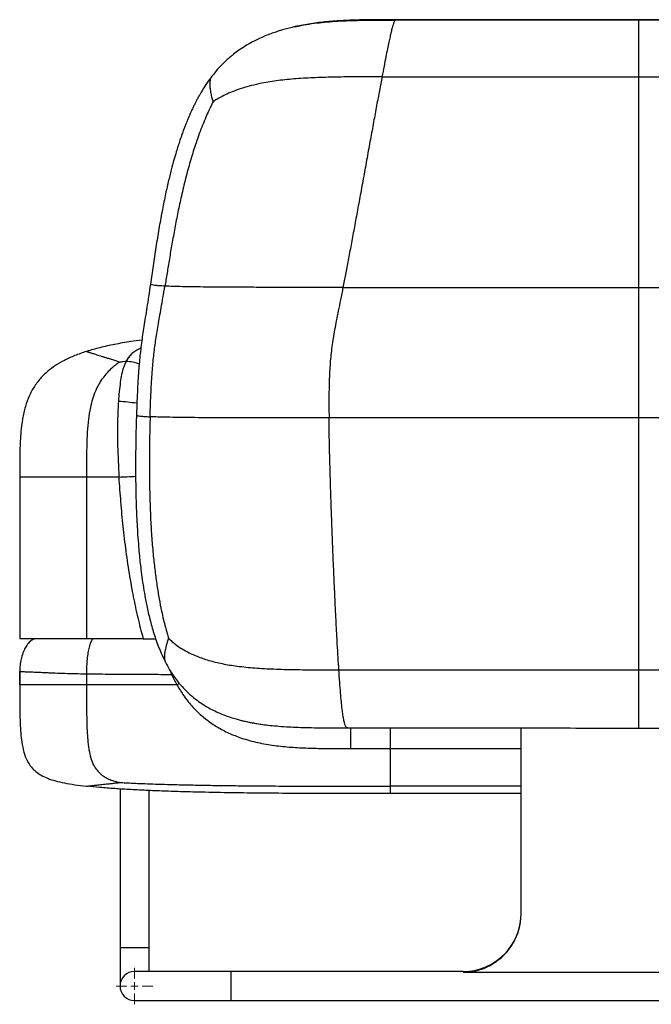
# Model space of a CAD drawing. Units: inches. Extents: x -48 to 196, y -7 to 118.
# Drawn here: x 100 to 116, y -7 to 18 of the extents above; entities that cross this region are included whole.
import ezdxf

# ---------------------------------------------------------------- set-up
doc = ezdxf.new("R2010")
doc.units = ezdxf.units.IN
doc.header["$MEASUREMENT"] = 0

# ---------------------------------------------------------------- blocks, each defined once
blk = doc.blocks.new('SW_CENTERMARKSYMBOL_7')
at = {"color": 0, "linetype": 'Continuous', "lineweight": 18}
for p, q in [((0, 0.197), (0, 0.473)), ((-0.197, 0), (-0.473, 0)), ((0, 0), (-0.098, 0)), ((0, 0), (0, 0.098)), ((0, 0), (0, -0.098)), ((0, 0), (0.098, 0)), ((0.197, 0), (0.473, 0)), ((0, -0.197), (0, -0.473))]:
    blk.add_line(p, q, dxfattribs=at)

msp = doc.modelspace()

# ---------------------------------------------------------------- linework, layer by layer
at = {"color": 7, "linetype": 'Continuous', "lineweight": 25}
for p, q in [((107.171, 18.014), (107.179, 18.015)), ((116.071, 7.895), (116.071, 11.272)), ((100.05, 0.993), (100.05, 1.336)), ((113.022, -4.927), (113.022, -0.124)), ((102.645, -1.702), (102.645, -5.798)), ((103.395, -5.798), (103.395, -1.742)), ((102.645, -5.798), (102.645, -6.798)), ((103.395, -6.423), (103.395, -5.798)), ((105.52, -6.423), (103.02, -6.423)), ((111.522, -6.423), (105.52, -6.423)), ((111.522, -6.444), (120.519, -6.444)), ((103.02, -7.173), (105.52, -7.173)), ((105.52, -7.173), (126.52, -7.173))]:
    msp.add_line(p, q, dxfattribs=at)
at = {"color": 8, "linetype": 'Continuous', "lineweight": 25}
for p, q in [((104, 1.272), (103.979, 1.263)), ((104.18, 1.028), (104.117, 0.993)), ((102.645, -5.798), (103.395, -5.798)), ((105.52, -6.798), (105.52, -6.423)), ((111.522, -6.423), (111.522, -6.444)), ((105.52, -7.173), (105.52, -6.798))]:
    msp.add_line(p, q, dxfattribs=at)
at = {"color": 7, "linetype": 'Continuous', "lineweight": 25, "flags": 128}
for points in [[(108.413, 11.272), (109.176, 11.272), (109.973, 11.272), (110.799, 11.272), (111.65, 11.272), (112.522, 11.272), (113.689, 11.272), (114.875, 11.272), (116.071, 11.272)], [(116.071, 11.272), (117.212, 11.272), (118.345, 11.272), (119.461, 11.272), (120.553, 11.272), (121.388, 11.272), (122.198, 11.272), (122.979, 11.272), (123.728, 11.272)], [(116.071, 7.895), (114.867, 7.895), (113.673, 7.895), (112.499, 7.895), (111.354, 7.895), (110.481, 7.895), (109.636, 7.895), (108.825, 7.895), (108.053, 7.895)], [(124.089, 7.895), (123.302, 7.895), (122.475, 7.895), (121.614, 7.895), (120.723, 7.895), (119.808, 7.895), (118.581, 7.895), (117.331, 7.895), (116.071, 7.895)], [(100.05, 1.336), (100.05, 1.141), (100.05, 0.993)], [(113.022, -1.821), (112.767, -1.821), (112.194, -1.821), (111.597, -1.821), (110.973, -1.821), (110.319, -1.821), (109.632, -1.821)]]:
    msp.add_lwpolyline(points, dxfattribs=at)
at = {"color": 8, "linetype": 'Continuous', "lineweight": 25, "flags": 128}
for points in [[(103.185, 9.704), (103.076, 9.651), (102.953, 9.566), (102.853, 9.454), (102.805, 9.366), (102.805, 9.366), (102.805, 9.366)], [(109.632, -0.12), (109.632, -0.131), (109.632, -0.178), (109.632, -0.238), (109.632, -0.309), (109.632, -0.389), (109.632, -0.476), (109.632, -0.566), (109.632, -0.657)], [(109.632, -0.657), (111.24, -0.656), (112.847, -0.656), (113.022, -0.655)], [(113.022, -1.63), (112.767, -1.63), (112.194, -1.63), (111.597, -1.63), (110.973, -1.63), (110.319, -1.63), (109.632, -1.63)]]:
    msp.add_lwpolyline(points, dxfattribs=at)
at = {"color": 8, "linetype": 'Continuous', "lineweight": 25}
for centre, radius, start, end in [((102.327, 2.968), 5.359, 81.9076, 87.039), ((101.865, 29.049), 22.694, 271.8923, 272.9922), ((167.704, -0.564), 59.096, 179.56972, 180.0901)]:
    msp.add_arc(centre, radius, start, end, dxfattribs=at)
at = {"color": 7, "linetype": 'Continuous', "lineweight": 25}
for centre, radius, start, end in [((111.522, -4.923), 1.5, 270, 0), ((103.02, -6.798), 0.375, 90, 180), ((103.02, -6.798), 0.375, 180, 270)]:
    msp.add_arc(centre, radius, start, end, dxfattribs=at)
for points, knots in [([(109.792, 18.195), (109.56, 18.195), (109.104, 18.196), (108.504, 18.181), (107.998, 18.145), (107.581, 18.097), (107.311, 18.042), (107.177, 18.016)], [0, 0, 0, 0, 0.265788, 0.521199, 0.685474, 0.844975, 1, 1, 1, 1]), ([(109.771, 18.186), (109.766, 18.182), (109.758, 18.175), (109.745, 18.156), (109.729, 18.123), (109.71, 18.068), (109.686, 17.987), (109.66, 17.88), (109.631, 17.754), (109.599, 17.609), (109.563, 17.435), (109.521, 17.228), (109.474, 16.986), (109.441, 16.811), (109.423, 16.718)], [0, 0, 0, 0, 0.072951, 0.145417, 0.217318, 0.289318, 0.363139, 0.441684, 0.509247, 0.584216, 0.668742, 0.764912, 0.874707, 1, 1, 1, 1]), ([(116.071, 18.183), (115.661, 18.183), (114.844, 18.183), (113.629, 18.184), (112.52, 18.184), (111.521, 18.185), (110.636, 18.185), (110.055, 18.186), (109.771, 18.186)], [0, 0, 0, 0, 0.195308, 0.388748, 0.578445, 0.723646, 0.864467, 1, 1, 1, 1]), ([(116.071, 18.192), (115.756, 18.192), (115.129, 18.192), (114.193, 18.193), (113.268, 18.193), (112.361, 18.194), (111.478, 18.194), (110.624, 18.195), (110.066, 18.195), (109.792, 18.195)], [0, 0, 0, 0, 0.1503533, 0.2997727, 0.4473209, 0.5920583, 0.7330445, 0.8693384, 1, 1, 1, 1]), ([(122.349, 18.195), (122.076, 18.195), (121.517, 18.195), (120.663, 18.194), (119.78, 18.194), (118.873, 18.193), (117.949, 18.193), (117.013, 18.192), (116.385, 18.192), (116.071, 18.192)], [0, 0, 0, 0, 0.1306616, 0.2669555, 0.4079417, 0.5526791, 0.7002273, 0.8496467, 1, 1, 1, 1]), ([(122.371, 18.186), (122.1, 18.186), (121.546, 18.185), (120.703, 18.185), (119.834, 18.184), (118.771, 18.184), (117.514, 18.183), (116.554, 18.183), (116.071, 18.183)], [0, 0, 0, 0, 0.129251, 0.263358, 0.40153, 0.542976, 0.769958, 1, 1, 1, 1]), ([(116.071, 16.717), (116.071, 16.818), (116.071, 17.007), (116.071, 17.266), (116.071, 17.483), (116.071, 17.663), (116.071, 17.809), (116.071, 17.923), (116.071, 18.021), (116.071, 18.096), (116.071, 18.145), (116.071, 18.17), (116.071, 18.179), (116.071, 18.183)], [0, 0, 0, 0, 0.136638, 0.254756, 0.356822, 0.445474, 0.523502, 0.593752, 0.658933, 0.744383, 0.828746, 0.913897, 1, 1, 1, 1]), ([(107.178, 18.016), (107.126, 18.004), (107.033, 17.982), (106.894, 17.944), (106.769, 17.906), (106.644, 17.866), (106.51, 17.819), (106.367, 17.762), (106.219, 17.695), (106.061, 17.615), (105.895, 17.52), (105.73, 17.412), (105.611, 17.323), (105.531, 17.259), (105.47, 17.208), (105.392, 17.138), (105.288, 17.039), (105.159, 16.903), (105.072, 16.795), (105.024, 16.736)], [0, 0, 0, 0, 0.078564, 0.142893, 0.193793, 0.239214, 0.29241, 0.352346, 0.412924, 0.474865, 0.556055, 0.633683, 0.698616, 0.724623, 0.750243, 0.789398, 0.843622, 0.913502, 1, 1, 1, 1]), ([(105.024, 16.736), (104.98, 16.677), (104.897, 16.566), (104.793, 16.404), (104.716, 16.272), (104.659, 16.171), (104.617, 16.091), (104.585, 16.027), (104.559, 15.975), (104.538, 15.932), (104.516, 15.886), (104.491, 15.832), (104.456, 15.754), (104.412, 15.653), (104.361, 15.53), (104.286, 15.339), (104.197, 15.089), (104.109, 14.812), (104.035, 14.557), (103.965, 14.299), (103.889, 13.988), (103.809, 13.627), (103.728, 13.221), (103.649, 12.778), (103.573, 12.31), (103.501, 11.833), (103.455, 11.514), (103.431, 11.356)], [0, 0, 0, 0, 0.038825, 0.072783, 0.101498, 0.119412, 0.13411, 0.1488, 0.157408, 0.16488, 0.173871, 0.184401, 0.196491, 0.218699, 0.24297, 0.266686, 0.327164, 0.382829, 0.420737, 0.467952, 0.524495, 0.590156, 0.664301, 0.744146, 0.828936, 0.915657, 1, 1, 1, 1]), ([(109.423, 16.718), (109.232, 16.718), (108.857, 16.718), (108.304, 16.713), (107.775, 16.701), (107.274, 16.676), (106.808, 16.633), (106.422, 16.576), (106.112, 16.51), (105.871, 16.446), (105.652, 16.374), (105.459, 16.297), (105.294, 16.217), (105.161, 16.143), (105.086, 16.093), (105.053, 16.071)], [0, 0, 0, 0, 0.127353, 0.25082, 0.369149, 0.481158, 0.585757, 0.682087, 0.742031, 0.797862, 0.849477, 0.896614, 0.938268, 0.973181, 1, 1, 1, 1]), ([(109.423, 16.718), (109.401, 16.601), (109.355, 16.355), (109.282, 15.965), (109.205, 15.542), (109.122, 15.092), (109.037, 14.623), (108.949, 14.143), (108.864, 13.674), (108.781, 13.221), (108.701, 12.791), (108.624, 12.376), (108.55, 11.983), (108.481, 11.617), (108.435, 11.383), (108.413, 11.272)], [0, 0, 0, 0, 0.06466, 0.136688, 0.214819, 0.297728, 0.384058, 0.472431, 0.561458, 0.642444, 0.721721, 0.798203, 0.870803, 0.938432, 1, 1, 1, 1]), ([(109.423, 16.718), (109.816, 16.718), (110.615, 16.718), (111.829, 16.718), (113.149, 16.718), (114.566, 16.717), (115.568, 16.717), (116.071, 16.717)], [0, 0, 0, 0, 0.177386, 0.360505, 0.548039, 0.772943, 1, 1, 1, 1]), ([(116.071, 16.717), (116.498, 16.717), (117.349, 16.717), (118.619, 16.717), (119.784, 16.718), (120.841, 16.718), (121.787, 16.718), (122.411, 16.718), (122.719, 16.718)], [0, 0, 0, 0, 0.1927397, 0.384164, 0.5729574, 0.7185923, 0.8611525, 1, 1, 1, 1]), ([(116.071, 11.272), (116.071, 11.394), (116.071, 11.652), (116.071, 12.055), (116.071, 12.489), (116.071, 12.947), (116.071, 13.42), (116.071, 13.902), (116.071, 14.371), (116.071, 14.821), (116.071, 15.245), (116.071, 15.652), (116.071, 16.034), (116.071, 16.387), (116.071, 16.611), (116.071, 16.717)], [0, 0, 0, 0, 0.067386, 0.141911, 0.222153, 0.30669, 0.394103, 0.482978, 0.571905, 0.652267, 0.730419, 0.805301, 0.875865, 0.94109, 1, 1, 1, 1]), ([(105.053, 16.071), (105.033, 16.033), (104.989, 15.946), (104.919, 15.798), (104.841, 15.619), (104.758, 15.414), (104.673, 15.187), (104.572, 14.891), (104.458, 14.525), (104.339, 14.087), (104.234, 13.648), (104.142, 13.217), (104.062, 12.804), (103.989, 12.4), (103.923, 12.012), (103.864, 11.649), (103.825, 11.415), (103.807, 11.304)], [0, 0, 0, 0, 0.026017, 0.059395, 0.099123, 0.144133, 0.193297, 0.245649, 0.333139, 0.425463, 0.520815, 0.606959, 0.692562, 0.776152, 0.856252, 0.931368, 1, 1, 1, 1]), ([(103.432, 11.359), (103.416, 11.251), (103.386, 11.049), (103.341, 10.761), (103.3, 10.503), (103.262, 10.268), (103.229, 10.045), (103.199, 9.827), (103.173, 9.613), (103.15, 9.394), (103.13, 9.165), (103.112, 8.914), (103.097, 8.633), (103.082, 8.317), (103.074, 8.094), (103.07, 7.975)], [0, 0, 0, 0, 0.09642, 0.181418, 0.257429, 0.326887, 0.392236, 0.455926, 0.520422, 0.582362, 0.648963, 0.722128, 0.803759, 0.895752, 1, 1, 1, 1]), ([(103.424, 7.926), (103.427, 8.039), (103.433, 8.253), (103.446, 8.556), (103.46, 8.827), (103.476, 9.07), (103.495, 9.292), (103.515, 9.497), (103.539, 9.692), (103.566, 9.885), (103.596, 10.082), (103.631, 10.29), (103.669, 10.51), (103.712, 10.751), (103.758, 11.017), (103.79, 11.205), (103.807, 11.304)], [0, 0, 0, 0, 0.09978, 0.188317, 0.267257, 0.338255, 0.402964, 0.463043, 0.52015, 0.575937, 0.634761, 0.695829, 0.761019, 0.832198, 0.911236, 1, 1, 1, 1]), ([(103.434, 11.356), (103.432, 11.357), (103.431, 11.358), (103.432, 11.359), (103.433, 11.359)], [0, 0, 0, 0, 0.922136, 1, 1, 1, 1]), ([(108.413, 11.272), (108.211, 11.272), (107.816, 11.272), (107.239, 11.272), (106.693, 11.272), (106.182, 11.273), (105.707, 11.275), (105.278, 11.277), (104.896, 11.28), (104.562, 11.284), (104.269, 11.289), (104.015, 11.295), (103.873, 11.301), (103.807, 11.304)], [0, 0, 0, 0, 0.129805, 0.25342, 0.370301, 0.479922, 0.581781, 0.675424, 0.755852, 0.828422, 0.893082, 0.950048, 1, 1, 1, 1]), ([(108.413, 11.272), (108.392, 11.164), (108.352, 10.962), (108.293, 10.675), (108.242, 10.418), (108.197, 10.182), (108.158, 9.96), (108.126, 9.742), (108.1, 9.528), (108.081, 9.31), (108.067, 9.082), (108.057, 8.831), (108.051, 8.551), (108.05, 8.236), (108.052, 8.014), (108.053, 7.895)], [0, 0, 0, 0, 0.096605, 0.181793, 0.257972, 0.327554, 0.392962, 0.456642, 0.521065, 0.582899, 0.649373, 0.722409, 0.803923, 0.89582, 1, 1, 1, 1]), ([(103.211, 9.91), (103.114, 9.897), (102.878, 9.865), (102.515, 9.8), (102.132, 9.719), (101.892, 9.649), (101.777, 9.615)], [0, 0, 0, 0, 0.198966, 0.487461, 0.755049, 1, 1, 1, 1]), ([(101.777, 9.615), (101.675, 9.58), (101.48, 9.515), (101.211, 9.392), (100.977, 9.257), (100.776, 9.108), (100.59, 8.931), (100.425, 8.717), (100.288, 8.462), (100.187, 8.179), (100.118, 7.867), (100.077, 7.526), (100.056, 7.161), (100.05, 6.772), (100.05, 6.505), (100.05, 6.367)], [0, 0, 0, 0, 0.0798, 0.152069, 0.217987, 0.278831, 0.335946, 0.407324, 0.477485, 0.548807, 0.628482, 0.712875, 0.802742, 0.898418, 1, 1, 1, 1]), ([(101.777, 9.615), (101.777, 9.615), (101.777, 9.615), (101.778, 9.615), (101.78, 9.614), (101.783, 9.613), (101.79, 9.611), (101.799, 9.608), (101.813, 9.604), (101.832, 9.598), (101.857, 9.59), (101.89, 9.579), (101.931, 9.566), (101.98, 9.551), (102.038, 9.533), (102.102, 9.512), (102.173, 9.49), (102.25, 9.465), (102.339, 9.437), (102.438, 9.406), (102.541, 9.373), (102.611, 9.351), (102.641, 9.342)], [0, 0, 0, 0, 0.092702, 0.179605, 0.260888, 0.336731, 0.407318, 0.472828, 0.533449, 0.594711, 0.650539, 0.701199, 0.746974, 0.788166, 0.825096, 0.858096, 0.887508, 0.913682, 0.936906, 0.962966, 0.984072, 1, 1, 1, 1]), ([(102.641, 9.342), (102.609, 9.32), (102.536, 9.272), (102.424, 9.18), (102.306, 9.065), (102.193, 8.926), (102.091, 8.764), (102.003, 8.583), (101.93, 8.382), (101.869, 8.139), (101.824, 7.852), (101.796, 7.519), (101.782, 7.158), (101.777, 6.771), (101.778, 6.505), (101.778, 6.367)], [0, 0, 0, 0, 0.0389292, 0.0873269, 0.141584, 0.1990174, 0.2586485, 0.320845, 0.3861225, 0.455158, 0.5482748, 0.6492257, 0.758266, 0.8752925, 1, 1, 1, 1]), ([(102.805, 9.366), (102.805, 9.366), (102.805, 9.355), (102.761, 9.283), (102.727, 9.181), (102.685, 9.022), (102.651, 8.813), (102.622, 8.576), (102.61, 8.406), (102.604, 8.32)], [0, 0, 0, 0, 0.000004, 0.107235, 0.214434, 0.401221, 0.588142, 0.793938, 1, 1, 1, 1]), ([(102.641, 9.342), (102.669, 9.346), (102.724, 9.355), (102.779, 9.362), (102.805, 9.366)], [0, 0, 0, 0, 0.519028, 1, 1, 1, 1]), ([(102.805, 9.366), (102.805, 9.366), (102.805, 9.366), (102.805, 9.366), (102.805, 9.366)], [0, 0, 0, 0, 0.387426, 1, 1, 1, 1]), ([(102.604, 8.32), (102.6, 8.252), (102.59, 8.081), (102.581, 7.803), (102.578, 7.488), (102.58, 7.009), (102.614, 6.636), (102.614, 6.367), (102.614, 6.367)], [0, 0, 0, 0, 0.106022, 0.266458, 0.427134, 0.587786, 0.999999, 1, 1, 1, 1]), ([(103.07, 7.975), (103.065, 7.82), (103.056, 7.504), (103.049, 7.028), (103.047, 6.553), (103.051, 6.093), (103.062, 5.659), (103.079, 5.259), (103.1, 4.897), (103.122, 4.594), (103.145, 4.344), (103.167, 4.127), (103.194, 3.898), (103.23, 3.64), (103.277, 3.348), (103.338, 3.026), (103.417, 2.68), (103.519, 2.317), (103.646, 1.944), (103.76, 1.702), (103.818, 1.58)], [0, 0, 0, 0, 0.071783, 0.146017, 0.219839, 0.291085, 0.358191, 0.420047, 0.475935, 0.52546, 0.560383, 0.591575, 0.62617, 0.666447, 0.712109, 0.76273, 0.817716, 0.876287, 0.937444, 1, 1, 1, 1]), ([(103.424, 7.926), (103.42, 7.798), (103.413, 7.532), (103.407, 7.117), (103.405, 6.674), (103.408, 6.212), (103.418, 5.738), (103.436, 5.261), (103.465, 4.788), (103.503, 4.346), (103.548, 3.938), (103.599, 3.569), (103.655, 3.224), (103.712, 2.929), (103.767, 2.686), (103.816, 2.493), (103.86, 2.333), (103.89, 2.239), (103.903, 2.197)], [0, 0, 0, 0, 0.065994, 0.13818, 0.215161, 0.295541, 0.377943, 0.46099, 0.543314, 0.623635, 0.691721, 0.756587, 0.817492, 0.873538, 0.913134, 0.947911, 0.977103, 1, 1, 1, 1]), ([(108.053, 7.895), (107.845, 7.895), (107.441, 7.895), (106.852, 7.895), (106.299, 7.896), (105.782, 7.897), (105.305, 7.898), (104.876, 7.9), (104.496, 7.903), (104.165, 7.907), (103.876, 7.912), (103.627, 7.917), (103.488, 7.923), (103.424, 7.926)], [0, 0, 0, 0, 0.132341, 0.257671, 0.375542, 0.485525, 0.587217, 0.680267, 0.759841, 0.831375, 0.894928, 0.950855, 1, 1, 1, 1]), ([(108.307, 1.381), (108.301, 1.486), (108.287, 1.707), (108.266, 2.056), (108.246, 2.434), (108.225, 2.837), (108.203, 3.306), (108.179, 3.838), (108.154, 4.428), (108.131, 5.003), (108.112, 5.553), (108.094, 6.07), (108.08, 6.569), (108.067, 7.042), (108.058, 7.481), (108.054, 7.762), (108.053, 7.895)], [0, 0, 0, 0, 0.049971, 0.104698, 0.163575, 0.225968, 0.291221, 0.37988, 0.470776, 0.562371, 0.643481, 0.722805, 0.799233, 0.871651, 0.938945, 1, 1, 1, 1]), ([(116.071, 1.381), (116.071, 1.486), (116.071, 1.707), (116.071, 2.056), (116.071, 2.434), (116.071, 2.837), (116.071, 3.306), (116.071, 3.838), (116.071, 4.428), (116.071, 5.003), (116.071, 5.553), (116.071, 6.07), (116.071, 6.569), (116.071, 7.042), (116.071, 7.481), (116.071, 7.762), (116.071, 7.895)], [0, 0, 0, 0, 0.04986, 0.104507, 0.163328, 0.225684, 0.290915, 0.379564, 0.470469, 0.562086, 0.643227, 0.722591, 0.799065, 0.871536, 0.938887, 1, 1, 1, 1]), ([(101.778, 6.367), (101.691, 6.367), (101.521, 6.367), (101.288, 6.367), (101.081, 6.367), (100.898, 6.367), (100.739, 6.367), (100.604, 6.367), (100.49, 6.367), (100.394, 6.367), (100.314, 6.367), (100.247, 6.367), (100.193, 6.367), (100.149, 6.367), (100.116, 6.367), (100.091, 6.367), (100.073, 6.367), (100.062, 6.367), (100.056, 6.367), (100.052, 6.367), (100.05, 6.367), (100.05, 6.367), (100.05, 6.367), (100.05, 6.367)], [0, 0, 0, 0, 0.031199, 0.0611377, 0.0904802, 0.1199593, 0.150337, 0.1823595, 0.2146845, 0.2496136, 0.2876152, 0.3291054, 0.3744592, 0.4240171, 0.4780946, 0.5369895, 0.6009849, 0.6703557, 0.7288074, 0.790871, 0.8566734, 0.9263408, 1, 1, 1, 1]), ([(100.05, 6.367), (100.05, 6.177), (100.05, 5.786), (100.05, 5.191), (100.05, 4.582), (100.05, 4.015), (100.05, 3.498), (100.05, 3.04), (100.05, 2.603), (100.05, 2.319), (100.05, 2.181)], [0, 0, 0, 0, 0.136641, 0.279832, 0.42639, 0.573133, 0.686486, 0.796444, 0.901464, 1, 1, 1, 1]), ([(101.778, 6.367), (101.778, 6.177), (101.778, 5.786), (101.778, 5.191), (101.778, 4.582), (101.778, 4.015), (101.778, 3.498), (101.778, 3.04), (101.778, 2.603), (101.778, 2.319), (101.778, 2.181)], [0, 0, 0, 0, 0.136538, 0.279671, 0.426212, 0.572971, 0.686355, 0.796354, 0.901419, 1, 1, 1, 1]), ([(102.614, 6.367), (102.53, 6.367), (102.364, 6.367), (102.082, 6.367), (101.892, 6.367), (101.778, 6.367)], [0, 0, 0, 0, 0.29491, 0.578289, 1, 1, 1, 1]), ([(102.614, 6.367), (102.614, 6.367), (102.614, 6.258), (102.647, 5.937), (102.683, 5.404), (102.754, 4.764), (102.839, 4.119), (102.94, 3.505), (103.055, 2.931), (103.158, 2.501), (103.227, 2.253), (103.248, 2.181)], [0, 0, 0, 0, 0.000001, 0.077496, 0.227665, 0.377832, 0.53294, 0.68804, 0.817728, 0.947401, 1, 1, 1, 1]), ([(101.778, 2.181), (101.694, 2.181), (101.527, 2.181), (101.294, 2.181), (101.079, 2.181), (100.892, 2.181), (100.732, 2.181), (100.592, 2.181), (100.475, 2.181), (100.379, 2.181), (100.305, 2.181), (100.224, 2.181), (100.15, 2.181), (100.099, 2.181), (100.075, 2.181), (100.058, 2.181), (100.049, 2.181), (100.05, 2.181), (100.05, 2.181)], [0, 0, 0, 0, 0.030268, 0.060592, 0.090796, 0.121222, 0.151781, 0.182257, 0.218465, 0.254783, 0.291188, 0.327514, 0.411235, 0.495037, 0.57893, 0.662773, 0.831385, 1, 1, 1, 1]), ([(100.429, 2.181), (100.407, 2.172), (100.349, 2.146), (100.269, 2.066), (100.19, 1.953), (100.127, 1.813), (100.082, 1.659), (100.055, 1.498), (100.052, 1.389), (100.05, 1.336)], [0, 0, 0, 0, 0.072178, 0.19652, 0.339452, 0.498114, 0.666239, 0.836008, 1, 1, 1, 1]), ([(103.248, 2.181), (103.122, 2.181), (102.872, 2.181), (102.5, 2.181), (102.132, 2.181), (101.896, 2.181), (101.778, 2.181)], [0, 0, 0, 0, 0.248283, 0.496523, 0.748341, 1, 1, 1, 1]), ([(103.248, 2.181), (103.307, 2.181), (103.414, 2.181), (103.523, 2.181), (103.571, 2.181)], [0, 0, 0, 0, 0.554257, 1, 1, 1, 1]), ([(103.903, 2.197), (103.931, 2.169), (103.995, 2.107), (104.112, 2.013), (104.26, 1.913), (104.438, 1.815), (104.666, 1.714), (104.951, 1.617), (105.299, 1.533), (105.696, 1.469), (106.144, 1.425), (106.639, 1.399), (107.168, 1.385), (107.728, 1.381), (108.111, 1.381), (108.307, 1.381)], [0, 0, 0, 0, 0.0258888, 0.0592342, 0.0987208, 0.1432474, 0.1920379, 0.2623389, 0.3401525, 0.4256441, 0.5256605, 0.6338811, 0.7495785, 0.8719186, 1, 1, 1, 1]), ([(103.818, 1.58), (103.854, 1.513), (103.921, 1.389), (104.027, 1.227), (104.123, 1.096), (104.233, 0.962), (104.372, 0.814), (104.543, 0.662), (104.714, 0.535), (104.869, 0.436), (105.021, 0.352), (105.187, 0.272), (105.354, 0.204), (105.511, 0.149), (105.639, 0.11), (105.75, 0.08), (105.84, 0.058), (105.912, 0.042), (105.984, 0.027), (106.075, 0.009), (106.197, -0.012), (106.35, -0.035), (106.539, -0.058), (106.764, -0.079), (107.007, -0.096), (107.266, -0.107), (107.536, -0.115), (107.837, -0.12), (108.171, -0.122), (108.405, -0.122), (108.527, -0.122)], [0, 0, 0, 0, 0.043137, 0.079648, 0.110131, 0.135013, 0.178489, 0.225834, 0.265259, 0.300383, 0.331415, 0.365869, 0.406215, 0.434449, 0.46054, 0.482329, 0.499702, 0.512555, 0.524351, 0.541514, 0.564371, 0.593188, 0.628308, 0.670153, 0.719225, 0.764069, 0.814222, 0.870024, 0.931829, 1, 1, 1, 1]), ([(100.05, 1.336), (100.05, 1.336), (100.05, 1.336), (100.056, 1.336), (100.06, 1.336), (100.072, 1.336), (100.081, 1.335), (100.103, 1.335), (100.111, 1.335), (100.133, 1.334), (100.147, 1.334), (100.18, 1.333), (100.2, 1.332), (100.251, 1.33), (100.282, 1.329), (100.343, 1.327), (100.365, 1.326), (100.417, 1.324), (100.447, 1.323), (100.515, 1.319), (100.554, 1.318), (100.645, 1.313), (100.697, 1.311), (100.788, 1.307), (100.82, 1.305), (100.89, 1.303), (100.927, 1.301), (101.043, 1.296), (101.127, 1.293), (101.304, 1.288), (101.396, 1.285), (101.586, 1.281), (101.682, 1.279), (101.778, 1.278)], [0, 0, 0, 0, 0.25, 0.25, 0.375, 0.375, 0.5, 0.5, 0.5625, 0.5625, 0.625, 0.625, 0.6875, 0.6875, 0.75, 0.75, 0.78125, 0.78125, 0.8125, 0.8125, 0.84375, 0.84375, 0.875, 0.875, 0.890625, 0.890625, 0.90625, 0.90625, 0.9375, 0.9375, 0.96875, 0.96875, 1, 1, 1, 1]), ([(101.778, 1.278), (101.778, 1.224), (101.778, 1.129), (101.778, 1.034), (101.778, 0.993)], [0, 0, 0, 0, 0.568379, 1, 1, 1, 1]), ([(101.778, 1.278), (101.872, 1.276), (101.964, 1.275), (102.149, 1.273), (102.241, 1.272), (102.517, 1.27), (102.7, 1.268), (103.065, 1.266), (103.248, 1.265), (103.522, 1.264), (103.613, 1.264), (103.796, 1.263), (103.887, 1.263), (103.979, 1.263)], [0, 0, 0, 0, 0.125, 0.125, 0.25, 0.25, 0.5, 0.5, 0.75, 0.75, 0.875, 0.875, 1, 1, 1, 1]), ([(103.953, 1.35), (103.959, 1.32), (103.965, 1.29), (103.979, 1.263), (103.979, 1.263)], [0, 0, 0, 0, 0.9999713, 1, 1, 1, 1]), ([(103.979, 1.263), (104.02, 1.17), (104.06, 1.077), (104.117, 0.993), (104.117, 0.993)], [0, 0, 0, 0, 0.999993, 1, 1, 1, 1]), ([(100.05, 0.993), (100.05, 0.871), (100.05, 0.639), (100.053, 0.309), (100.06, 0.014), (100.075, -0.248), (100.102, -0.5), (100.148, -0.739), (100.229, -0.961), (100.338, -1.132), (100.467, -1.258), (100.61, -1.354), (100.781, -1.432), (100.982, -1.497), (101.216, -1.55), (101.484, -1.595), (101.676, -1.618), (101.778, -1.63)], [0, 0, 0, 0, 0.098192, 0.186426, 0.265311, 0.335504, 0.397757, 0.468816, 0.530634, 0.58716, 0.630032, 0.675202, 0.724875, 0.780875, 0.84465, 0.917366, 1, 1, 1, 1]), ([(101.778, 0.993), (101.778, 0.871), (101.778, 0.639), (101.78, 0.309), (101.785, 0.015), (101.795, -0.246), (101.813, -0.496), (101.845, -0.73), (101.899, -0.946), (101.975, -1.117), (102.07, -1.247), (102.176, -1.344), (102.293, -1.418), (102.416, -1.471), (102.533, -1.509), (102.608, -1.526), (102.642, -1.534)], [0, 0, 0, 0, 0.121388, 0.230421, 0.327803, 0.41427, 0.490629, 0.576882, 0.650065, 0.713721, 0.765756, 0.815782, 0.865582, 0.915131, 0.961469, 1, 1, 1, 1]), ([(104.117, 0.993), (103.949, 0.993), (103.62, 0.993), (103.144, 0.993), (102.726, 0.993), (102.366, 0.993), (102.061, 0.993), (101.871, 0.993), (101.778, 0.993)], [0, 0, 0, 0, 0.209548, 0.40974, 0.5994, 0.740409, 0.873996, 1, 1, 1, 1]), ([(104.117, 0.993), (104.117, 0.993), (104.143, 0.941), (104.232, 0.801), (104.387, 0.575), (104.602, 0.332), (104.846, 0.11), (105.121, -0.082), (105.422, -0.244), (105.767, -0.384), (106.156, -0.494), (106.584, -0.573), (107.018, -0.62), (107.454, -0.644), (107.893, -0.654), (108.278, -0.656), (108.517, -0.657), (108.608, -0.657)], [0, 0, 0, 0, 0.000001, 0.034477, 0.098308, 0.162309, 0.226082, 0.29332, 0.360818, 0.428144, 0.513698, 0.599515, 0.685751, 0.772158, 0.858208, 0.94612, 1, 1, 1, 1]), ([(108.527, -0.122), (108.773, -0.122), (109.278, -0.122), (110.052, -0.122), (110.86, -0.123), (111.696, -0.123), (112.648, -0.124), (113.713, -0.124), (114.886, -0.125), (115.675, -0.125), (116.071, -0.125)], [0, 0, 0, 0, 0.09784, 0.20072, 0.308006, 0.419061, 0.533249, 0.686456, 0.842516, 1, 1, 1, 1]), ([(116.071, -0.125), (116.449, -0.125), (117.202, -0.125), (118.324, -0.124), (119.426, -0.124), (120.428, -0.123), (121.326, -0.123), (122.118, -0.122), (122.878, -0.122), (123.373, -0.122), (123.614, -0.122)], [0, 0, 0, 0, 0.150346, 0.299453, 0.44608, 0.588983, 0.697843, 0.803034, 0.903953, 1, 1, 1, 1]), ([(108.608, -0.657), (108.77, -0.657), (109.112, -0.657), (109.453, -0.657), (109.632, -0.657)], [0, 0, 0, 0, 0.4749143, 1, 1, 1, 1]), ([(109.632, -0.657), (109.632, -0.721), (109.632, -0.842), (109.632, -1.02), (109.632, -1.181), (109.632, -1.322), (109.632, -1.434), (109.632, -1.519), (109.632, -1.584), (109.632, -1.614), (109.632, -1.63)], [0, 0, 0, 0, 0.140658, 0.26294, 0.393382, 0.508485, 0.617608, 0.730593, 0.855942, 1, 1, 1, 1]), ([(101.778, -1.63), (101.778, -1.63), (101.778, -1.63), (101.779, -1.63), (101.781, -1.629), (101.784, -1.629), (101.791, -1.628), (101.8, -1.627), (101.814, -1.626), (101.833, -1.624), (101.858, -1.621), (101.891, -1.617), (101.932, -1.613), (101.981, -1.607), (102.038, -1.601), (102.103, -1.594), (102.174, -1.586), (102.251, -1.577), (102.34, -1.568), (102.439, -1.557), (102.542, -1.545), (102.612, -1.537), (102.642, -1.534)], [0, 0, 0, 0, 0.094955, 0.183731, 0.266532, 0.343564, 0.415031, 0.481141, 0.542104, 0.603473, 0.659159, 0.70946, 0.754694, 0.795195, 0.831319, 0.863431, 0.89191, 0.917141, 0.939454, 0.964442, 0.984684, 1, 1, 1, 1]), ([(109.632, -1.821), (109.377, -1.821), (108.856, -1.821), (108.065, -1.82), (107.258, -1.817), (106.446, -1.812), (105.643, -1.803), (104.94, -1.79), (104.342, -1.776), (103.849, -1.76), (103.378, -1.742), (102.933, -1.72), (102.518, -1.695), (102.136, -1.666), (101.893, -1.641), (101.778, -1.63)], [0, 0, 0, 0, 0.097484, 0.198633, 0.301887, 0.405688, 0.508479, 0.608702, 0.673974, 0.736903, 0.79702, 0.853852, 0.906934, 0.955802, 1, 1, 1, 1]), ([(102.642, -1.534), (102.692, -1.537), (102.805, -1.543), (102.997, -1.552), (103.231, -1.561), (103.5, -1.571), (103.801, -1.581), (104.15, -1.59), (104.546, -1.599), (104.99, -1.607), (105.458, -1.614), (106.02, -1.62), (106.675, -1.625), (107.417, -1.628), (108.165, -1.629), (108.904, -1.63), (109.392, -1.63), (109.632, -1.63)], [0, 0, 0, 0, 0.021699, 0.049914, 0.083994, 0.123203, 0.166717, 0.213815, 0.273434, 0.337025, 0.404073, 0.47402, 0.577742, 0.684173, 0.791344, 0.89728, 1, 1, 1, 1]), ([(109.632, -1.63), (109.632, -1.642), (109.632, -1.667), (109.632, -1.696), (109.632, -1.721), (109.632, -1.743), (109.632, -1.76), (109.632, -1.773), (109.632, -1.783), (109.632, -1.792), (109.632, -1.799), (109.632, -1.805), (109.632, -1.81), (109.632, -1.814), (109.632, -1.817), (109.632, -1.819), (109.632, -1.82), (109.632, -1.821), (109.632, -1.821), (109.632, -1.821), (109.632, -1.821), (109.632, -1.821), (109.632, -1.821)], [0, 0, 0, 0, 0.019873, 0.042526, 0.068614, 0.098782, 0.133669, 0.164803, 0.199543, 0.238195, 0.281059, 0.328436, 0.380629, 0.437937, 0.500659, 0.569097, 0.643548, 0.706461, 0.773417, 0.844563, 0.920042, 1, 1, 1, 1]), ([(111.522, -6.444), (111.602, -6.44), (111.764, -6.432), (112, -6.369), (112.223, -6.27), (112.432, -6.135), (112.62, -5.964), (112.78, -5.761), (112.903, -5.533), (112.977, -5.312), (113.015, -5.108), (113.02, -4.987), (113.022, -4.927)], [0, 0, 0, 0, 0.102448, 0.204926, 0.307942, 0.410968, 0.519762, 0.628552, 0.737774, 0.846991, 0.923496, 1, 1, 1, 1])]:
    msp.add_open_spline(points, degree=3, knots=knots, dxfattribs=at)
at = {"color": 8, "linetype": 'Continuous', "lineweight": 25}
for points, knots in [([(107.179, 18.015), (107.277, 18.035), (107.548, 18.092), (108.012, 18.144), (108.574, 18.176), (109.164, 18.186), (109.566, 18.186), (109.771, 18.186)], [0, 0, 0, 0, 0.114421, 0.320309, 0.536811, 0.763651, 1, 1, 1, 1]), ([(109.771, 18.186), (109.775, 18.189), (109.783, 18.196), (109.789, 18.195), (109.792, 18.194)], [0, 0, 0, 0, 0.530153, 1, 1, 1, 1]), ([(116.071, 18.183), (116.071, 18.186), (116.071, 18.193), (116.071, 18.192), (116.071, 18.191)], [0, 0, 0, 0, 0.532595, 1, 1, 1, 1]), ([(105.027, 16.733), (105.021, 16.727), (104.995, 16.703), (104.973, 16.633), (104.963, 16.529), (104.971, 16.418), (104.992, 16.298), (105.02, 16.181), (105.043, 16.105), (105.053, 16.071)], [0, 0, 0, 0, 0.063354, 0.269247, 0.426738, 0.58287, 0.737839, 0.882619, 1, 1, 1, 1]), ([(103.807, 11.304), (103.755, 11.307), (103.655, 11.312), (103.544, 11.322), (103.471, 11.334), (103.434, 11.345), (103.434, 11.353), (103.434, 11.356)], [0, 0, 0, 0, 0.217602, 0.420358, 0.619213, 0.823279, 1, 1, 1, 1]), ([(102.805, 9.366), (102.863, 9.362), (102.975, 9.353), (103.088, 9.315), (103.142, 9.297)], [0, 0, 0, 0, 0.523344, 1, 1, 1, 1]), ([(103.072, 7.975), (103.071, 7.972), (103.069, 7.964), (103.102, 7.954), (103.169, 7.943), (103.276, 7.933), (103.373, 7.928), (103.424, 7.926)], [0, 0, 0, 0, 0.179501, 0.385477, 0.584793, 0.786074, 1, 1, 1, 1]), ([(101.947, 2.181), (101.936, 2.17), (101.908, 2.141), (101.871, 2.054), (101.835, 1.932), (101.807, 1.781), (101.788, 1.616), (101.778, 1.446), (101.778, 1.333), (101.778, 1.278)], [0, 0, 0, 0, 0.076011, 0.199984, 0.343411, 0.502801, 0.670984, 0.839331, 1, 1, 1, 1]), ([(103.903, 2.197), (103.891, 2.163), (103.865, 2.087), (103.832, 1.973), (103.805, 1.855), (103.79, 1.747), (103.794, 1.657), (103.804, 1.601), (103.817, 1.583), (103.819, 1.582)], [0, 0, 0, 0, 0.129155, 0.28738, 0.458012, 0.630533, 0.804023, 0.980566, 1, 1, 1, 1]), ([(108.527, -0.121), (108.52, -0.119), (108.504, -0.115), (108.481, -0.081), (108.456, -0.014), (108.433, 0.087), (108.412, 0.217), (108.392, 0.37), (108.371, 0.561), (108.35, 0.793), (108.328, 1.07), (108.315, 1.273), (108.307, 1.381)], [0, 0, 0, 0, 0.086258, 0.177946, 0.26908, 0.363016, 0.441888, 0.528086, 0.624383, 0.733475, 0.857896, 1, 1, 1, 1]), ([(116.071, -0.124), (116.071, -0.122), (116.071, -0.118), (116.071, -0.084), (116.071, -0.016), (116.071, 0.086), (116.071, 0.215), (116.071, 0.369), (116.071, 0.561), (116.071, 0.793), (116.071, 1.07), (116.071, 1.272), (116.071, 1.381)], [0, 0, 0, 0, 0.086395, 0.17684, 0.266737, 0.35966, 0.438046, 0.524126, 0.620729, 0.73058, 0.856218, 1, 1, 1, 1])]:
    msp.add_open_spline(points, degree=3, knots=knots, dxfattribs=at)
at = {"color": 7, "linetype": 'Continuous', "lineweight": 25}
for points in [[(108.307, 1.381), (110.578, 1.381), (113.325, 1.381), (116.071, 1.381)], [(116.071, 1.381), (118.817, 1.381), (121.563, 1.381), (123.834, 1.381)], [(101.778, 0.993), (100.05, 0.993), (100.05, 0.993), (100.05, 0.993)]]:
    msp.add_open_spline(points, degree=3, dxfattribs=at)

# ---------------------------------------------------------------- block references
at = {"color": 7, "linetype": 'Continuous', "lineweight": 18}
msp.add_blockref('SW_CENTERMARKSYMBOL_7', (103.02, -6.798), dxfattribs=at)

doc.saveas('drawing.dxf')
